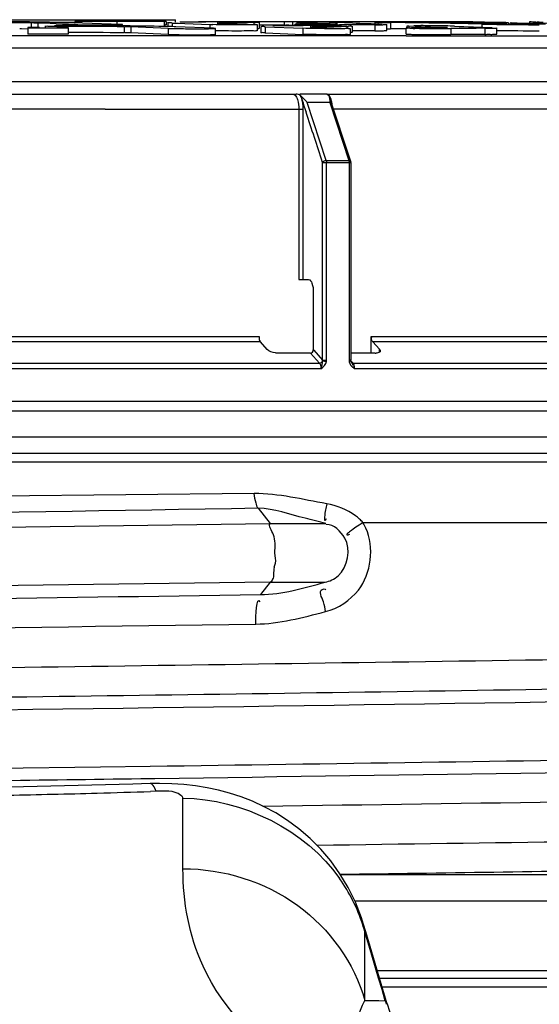
# Model space of a CAD drawing. Units: millimetres. Extents: x 0 to 8674, y 0 to 6134.
# Drawn here: x 2905 to 2991, y 5487 to 5649 of the extents above; entities that cross this region are included whole.
import ezdxf

# ---------------------------------------------------------------- set-up
doc = ezdxf.new("R2010")
doc.units = ezdxf.units.MM
for name, color, linetype in [('CUVE-5000-REDXF_CONTINUOUS_LINE', 7, 'Continuous'), ('INDIC-COLMATDXF_CONTINUOUS_LINE', 7, 'Continuous'), ('TAMPON_D400_DXF_CONTINUOUS_LINE', 7, 'Continuous')]:
    doc.layers.add(name, color=color, linetype=linetype)

msp = doc.modelspace()

# ---------------------------------------------------------------- linework, layer by layer
at = {"layer": 'CUVE-5000-REDXF_CONTINUOUS_LINE', "color": 7, "linetype": 'Continuous'}
for p, q in [((2543.23, 5576.53), (3203.23, 5576.53)), ((2943.66, 5571.32), (2668.92, 5568.31)), ((2944.31, 5568.88), (2946.27, 5566.36)), ((2946.27, 5566.36), (2955.46, 5566.36)), ((2961.56, 5566.53), (3213.23, 5566.53)), ((2946.27, 5556.7), (2944.69, 5554.67)), ((2946.27, 5556.7), (2955.33, 5556.7)), ((2897.81, 5526.03), (2918.36, 5526.31)), ((2918.36, 5526.31), (2926.53, 5526.43)), ((2926.53, 5524.41), (2927.29, 5524.42)), ((2928.1, 5523.59), (2926.54, 5523.57)), ((2926.54, 5523.57), (2926.54, 5523.57)), ((2927.52, 5522.29), (2926.58, 5522.26)), ((2931.94, 5509.54), (2931.94, 5521.14)), ((3080.32, 5508.53), (2957.89, 5508.53)), ((2960.33, 5504.02), (2959.14, 5506.44)), ((2960.2, 5504.27), (3228.87, 5504.27)), ((2961.3, 5501.48), (2960.33, 5504.02)), ((2961.66, 5500.37), (2961.3, 5501.48)), ((2961.89, 5499.15), (2961.66, 5500.36)), ((2962.01, 5499.18), (2961.66, 5500.36)), ((2961.89, 5495.73), (2961.89, 5499.15)), ((2963.03, 5495.31), (2961.89, 5499.15)), ((2965.53, 5487.27), (2962.01, 5499.18)), ((2961.89, 5491.98), (2961.89, 5495.73)), ((2964.14, 5491.53), (2963.03, 5495.31)), ((2963.9, 5492.79), (3230.58, 5492.79)), ((2961.89, 5487.87), (2961.89, 5491.98)), ((2964.7, 5489.66), (2964.14, 5491.53)), ((2964.27, 5491.53), (3247.11, 5491.53)), ((2964.69, 5490.12), (3246.14, 5490.12)), ((2965.24, 5487.81), (2964.7, 5489.66)), ((2961.89, 5487.87), (2964.17, 5487.83)), ((2964.17, 5487.83), (2965.24, 5487.81)), ((2965.24, 5487.81), (2965.53, 5487.26))]:
    msp.add_line(p, q, dxfattribs=at)
for points in [[(2946.93, 5559.17), (2947.07, 5559.5), (2947.15, 5559.86), (2947.2, 5560.24), (2947.19, 5560.65), (2947.14, 5561.08), (2947.04, 5561.53)], [(2946.93, 5559.17), (2946.9, 5558.86), (2946.87, 5558.57), (2946.85, 5558.29), (2946.84, 5558.03), (2946.84, 5557.8), (2946.85, 5557.58)], [(2946.85, 5557.58), (2946.78, 5557.38), (2946.7, 5557.2), (2946.6, 5557.05), (2946.5, 5556.91), (2946.39, 5556.79), (2946.27, 5556.7)], [(2905.71, 5523.04), (2901.21, 5522.95), (2897.85, 5522.9)], [(2919.21, 5523.35), (2914.71, 5523.23), (2910.21, 5523.13), (2905.71, 5523.04)], [(2926.54, 5523.57), (2923.7, 5523.48), (2919.21, 5523.35)], [(2939.62, 5521.99), (2937.77, 5522.48), (2935.91, 5522.87), (2934.01, 5523.18), (2932.08, 5523.41), (2930.11, 5523.54), (2928.1, 5523.59)], [(2959.14, 5506.44), (2957.78, 5508.71), (2956.26, 5510.83), (2954.61, 5512.78), (2952.85, 5514.54), (2951.01, 5516.11), (2949.13, 5517.51), (2947.21, 5518.72), (2945.3, 5519.76), (2943.39, 5520.64), (2941.5, 5521.38), (2939.62, 5521.99)]]:
    msp.add_lwpolyline(points, dxfattribs=at)
for centre, radius, start, end in [((2952.72, 5561.31), 10.27, 24.66, 30.5275), ((4058.6, -82166.08), 87729.83, 90.7264724, 90.8998923), ((2026.7, 70117.41), 64599.27, 270.7987965, 270.9127907), ((2873, 7181.76), 1660.37, 271.04179, 271.54625), ((2872.7, 7192.93), 1671.54, 271.5461, 271.84699), ((2933.63, 5491.15), 29.37, 18.183, 34.892), ((2934.57, 5491.5), 28.36, 15.6419, 18.1064), ((2979.43, 5491.43), 14.65, 194.3123, 196.7046), ((2979.91, 5491.53), 15, 196.483, 270.0001)]:
    msp.add_arc(centre, radius, start, end, dxfattribs=at)
for points, knots in [([(2943.6, 5571.32), (2943.67, 5570.8), (2943.84, 5569.98), (2944.1, 5569.14), (2944.31, 5568.88)], [0, 0, 0, 0, 0.609019, 1, 1, 1, 1]), ([(2955.59, 5569.63), (2955.44, 5568.89), (2955.31, 5568.35), (2955.17, 5566.62), (2955.51, 5567.09), (2955.58, 5567.23)], [0, 0, 0, 0, 0.692257, 0.85466, 1, 1, 1, 1]), ([(2961.56, 5566.53), (2961.38, 5566.74), (2960.99, 5567.13), (2960.55, 5567.49), (2960.33, 5567.66)], [0, 0, 0, 0, 0.498344, 1, 1, 1, 1]), ([(2533.45, 5559.08), (2552.6, 5560.11), (2604.44, 5561.2), (2742.03, 5563.78), (2860.49, 5565.17), (2946.27, 5566.36)], [0, 0, 0, 0, 0.139341, 0.376643, 1, 1, 1, 1]), ([(2946.82, 5564.54), (2946.67, 5564.92), (2946.41, 5565.39), (2946.1, 5566.21), (2946.27, 5566.36)], [0, 0, 0, 0, 0.64119, 1, 1, 1, 1]), ([(2961.56, 5566.53), (2961.17, 5566.27), (2960.35, 5565.74), (2959.71, 5565.26), (2958.59, 5564.43), (2959.23, 5564.55), (2959.39, 5564.6)], [0, 0, 0, 0, 0.367413, 0.697879, 0.870247, 1, 1, 1, 1]), ([(2947.04, 5561.53), (2947.09, 5562.06), (2947.14, 5563.07), (2946.99, 5564.09), (2946.82, 5564.54)], [0, 0, 0, 0, 0.524333, 1, 1, 1, 1]), ([(2955.33, 5556.7), (2955.71, 5556.79), (2956.49, 5557.05), (2957.18, 5557.5), (2957.49, 5557.77)], [0, 0, 0, 0, 0.485854, 1, 1, 1, 1]), ([(2955.39, 5551.87), (2955.27, 5552.4), (2955.28, 5553.45), (2954.02, 5555.53), (2955.33, 5555.64), (2955.43, 5555.48)], [0, 0, 0, 0, 0.380582, 0.865467, 1, 1, 1, 1]), ([(2667.93, 5550.61), (2688.84, 5550.97), (2781.09, 5552.44), (2873.34, 5553.65), (2944.69, 5554.67)], [0, 0, 0, 0, 0.226592, 1, 1, 1, 1]), ([(2535.39, 5541.87), (2540.44, 5542.5), (2555.28, 5543.04), (2601.62, 5544.68), (2685.84, 5546.04), (2807.19, 5547.96), (2897, 5549.16), (2943.91, 5549.83)], [0, 0, 0, 0, 0.037358, 0.10886, 0.340585, 0.655564, 1, 1, 1, 1]), ([(3210.47, 5549.11), (3202.86, 5548.27), (3180.3, 5547.67), (3136.72, 5546.32), (3074.88, 5545.24), (2969.31, 5543.52), (2830.48, 5541.65), (2717.51, 5540.01), (2663.16, 5539.04)], [0, 0, 0, 0, 0.041931, 0.123493, 0.239098, 0.380808, 0.70214, 1, 1, 1, 1]), ([(3210.01, 5543.93), (3185.22, 5542.21), (3113.92, 5541.34), (2986.2, 5538.77), (2830.59, 5536.86), (2721.39, 5535.26), (2668.72, 5534.35)], [0, 0, 0, 0, 0.137693, 0.394825, 0.708058, 1, 1, 1, 1]), ([(2674.06, 5532.48), (2779.89, 5534.23), (2931.64, 5535.9), (3110.53, 5538.93), (3183.62, 5540.19), (3210.75, 5541.52)], [0, 0, 0, 0, 0.59153, 0.848163, 1, 1, 1, 1]), ([(2926.53, 5526.43), (2986.14, 5527.25), (3080.93, 5528.87), (3175.76, 5530.13), (3210.91, 5531.86)], [0, 0, 0, 0, 0.628813, 1, 1, 1, 1]), ([(2945.1, 5519.85), (2979.88, 5520.35), (3029.86, 5521.08), (3093, 5522.19), (3132.17, 5522.9), (3164.14, 5523.82), (3188.34, 5524.18), (3203.47, 5525.61), (3211.12, 5525.3), (3213.07, 5526.19)], [0, 0, 0, 0, 0.389187, 0.559336, 0.706744, 0.827369, 0.917928, 0.97597, 1, 1, 1, 1]), ([(2927.52, 5522.29), (2927.39, 5522.62), (2927.2, 5523.12), (2926.74, 5523.57), (2926.54, 5523.57)], [0, 0, 0, 0, 0.650796, 1, 1, 1, 1]), ([(2931.94, 5521.14), (2931.94, 5521.33), (2930.59, 5522.55), (2928.9, 5522.33), (2927.52, 5522.29)], [0, 0, 0, 0, 0.122849, 1, 1, 1, 1]), ([(3209.65, 5519.03), (3200, 5518.09), (3171.66, 5517.41), (3086.49, 5515.08), (3010.93, 5514.19), (2954.02, 5513.37)], [0, 0, 0, 0, 0.113723, 0.332241, 1, 1, 1, 1]), ([(2952.09, 5476.53), (2944.84, 5479.85), (2934.37, 5490.46), (2931.94, 5504.08), (2931.94, 5509.54)], [0, 0, 0, 0, 0.59403, 1, 1, 1, 1]), ([(2931.94, 5509.54), (2938.55, 5509.54), (2951.92, 5505.48), (2960.14, 5494.01), (2961.89, 5487.87)], [0, 0, 0, 0, 0.508533, 1, 1, 1, 1]), ([(2962.52, 5478.23), (2961.65, 5478.93), (2959.58, 5482.02), (2960.8, 5485.81), (2961.89, 5487.87)], [0, 0, 0, 0, 0.323366, 1, 1, 1, 1])]:
    msp.add_open_spline(points, degree=3, knots=knots, dxfattribs=at)
for points in [[(2955.59, 5569.63), (2951.63, 5570.33), (2947.68, 5571.32), (2943.66, 5571.32)], [(2944.31, 5568.88), (2897.69, 5568.1), (2851.06, 5567.38), (2804.44, 5566.65)], [(2952.04, 5567.24), (2949.49, 5567.87), (2946.95, 5568.88), (2944.31, 5568.88)], [(2960.33, 5567.66), (2958.96, 5568.68), (2957.27, 5569.34), (2955.59, 5569.63)], [(2955.46, 5566.36), (2954.32, 5566.65), (2953.18, 5566.95), (2952.04, 5567.24)], [(2958.56, 5563.99), (2957.91, 5565.07), (2956.76, 5566.28), (2955.51, 5566.22)], [(2960.82, 5555.43), (2962.92, 5558.12), (2963.48, 5562.49), (2962.05, 5565.6)], [(2957.49, 5557.77), (2959.06, 5559.17), (2959.65, 5562.19), (2958.56, 5563.99)], [(2944.69, 5554.67), (2948.3, 5554.67), (2951.83, 5555.82), (2955.33, 5556.7)], [(2955.39, 5551.87), (2957.49, 5552.4), (2959.48, 5553.72), (2960.82, 5555.43)], [(2943.92, 5549.84), (2943.92, 5551.08), (2944.04, 5554.61), (2944.59, 5553.5)], [(2943.91, 5549.83), (2947.79, 5549.84), (2951.62, 5550.92), (2955.39, 5551.87)], [(2902.18, 5524.07), (2910.3, 5524.18), (2918.41, 5524.29), (2926.53, 5524.41)], [(2931.94, 5521.14), (2941.6, 5521.14), (2952.2, 5515.87), (2957.72, 5507.95)], [(3008.28, 5509.32), (2991.48, 5509.07), (2974.67, 5508.82), (2957.87, 5508.58)]]:
    msp.add_open_spline(points, degree=3, dxfattribs=at)
at = {"layer": 'INDIC-COLMATDXF_CONTINUOUS_LINE', "color": 7, "linetype": 'Continuous'}
for p, q in [((3071.23, 5584.9), (2675.23, 5584.9)), ((3073.73, 5580.57), (2672.73, 5580.57)), ((2668.23, 5577.97), (3078.23, 5577.97))]:
    msp.add_line(p, q, dxfattribs=at)
at = {"layer": 'TAMPON_D400_DXF_CONTINUOUS_LINE', "color": 7, "linetype": 'Continuous'}
for p, q in [((2815.73, 5649.33), (2930.73, 5649.33)), ((2887.68, 5649.03), (2906.68, 5649.03)), ((2906.4, 5648.07), (2906.4, 5647.98)), ((2908.34, 5648.06), (2906.4, 5648.07)), ((2906.4, 5647.96), (2906.4, 5646.96)), ((2908.62, 5647.95), (2906.4, 5647.96)), ((2906.68, 5648.91), (2906.68, 5649.03)), ((2906.93, 5648.79), (2906.93, 5648.08)), ((2907.14, 5648.91), (2914.14, 5648.91)), ((2908.04, 5648.77), (2908.04, 5648.07)), ((2909.05, 5648.73), (2908.04, 5648.77)), ((2910.07, 5648.69), (2909.05, 5648.73)), ((2909.3, 5648.07), (2909.3, 5648.3)), ((2911.09, 5648.65), (2910.07, 5648.69)), ((2912.12, 5648.61), (2911.09, 5648.65)), ((2913.07, 5648.04), (2911.19, 5648.02)), ((2913.09, 5648.57), (2912.12, 5648.61)), ((2912.92, 5648.23), (2912.92, 5648.06)), ((2913.07, 5648.23), (2912.92, 5648.23)), ((2913.07, 5648.04), (2913.07, 5647.95)), ((2913.07, 5647.94), (2913.07, 5646.94)), ((2913.15, 5648.56), (2913.09, 5648.57)), ((2913.94, 5648.53), (2913.15, 5648.56)), ((2914.2, 5648.52), (2913.94, 5648.53)), ((2929.18, 5649.03), (2914.14, 5649.03)), ((2914.14, 5649.03), (2914.14, 5648.82)), ((2914.2, 5648.52), (2914.2, 5648.35)), ((2914.87, 5649.03), (2914.87, 5648.78)), ((2921.68, 5648.53), (2915.48, 5648.78)), ((2921.07, 5649.03), (2921.07, 5648.53)), ((2921.99, 5648.29), (2921.99, 5648.51)), ((2922.24, 5648.17), (2922.24, 5647.17)), ((2923.35, 5648.15), (2923.35, 5647.15)), ((2929.51, 5647.9), (2923.35, 5648.15)), ((2928.86, 5649.03), (2928.86, 5648.22)), ((2929.18, 5649.03), (2929.18, 5648.47)), ((2929.45, 5648.84), (2929.45, 5648.2)), ((2929.51, 5647.9), (2929.51, 5646.9)), ((2930.17, 5648.78), (2930.17, 5648.16)), ((2930.17, 5648.78), (2931.19, 5648.74)), ((2930.73, 5648.91), (2930.73, 5649.33)), ((2936.99, 5647.91), (2930.79, 5648.16)), ((2931.19, 5648.74), (2932.22, 5648.7)), ((2932.22, 5648.7), (2936.37, 5648.53)), ((2934.49, 5649.03), (2938.1, 5649.03)), ((2934.49, 5648.94), (2934.49, 5649.03)), ((2936.37, 5648.53), (2936.37, 5647.91)), ((2937.3, 5646.89), (2937.3, 5647.89)), ((2937.7, 5648.77), (2937.88, 5648.76)), ((2938.84, 5648.8), (2937.88, 5648.79)), ((2937.88, 5648.76), (2943.86, 5648.52)), ((2938.63, 5649.03), (2979.62, 5649.03)), ((2943.61, 5648.84), (2942.65, 5648.83)), ((2943.61, 5648.84), (2943.61, 5648.5)), ((2944.16, 5648.5), (2944.16, 5647.5)), ((2944.49, 5648.87), (2944.49, 5647.87)), ((2944.76, 5648.43), (2944.49, 5648.43)), ((2944.86, 5648.43), (2944.76, 5648.43)), ((2944.76, 5648.22), (2944.76, 5647.22)), ((2946.1, 5648.42), (2944.86, 5648.43)), ((2945.48, 5648.16), (2945.48, 5647.16)), ((2945.48, 5648.16), (2951.68, 5647.91)), ((2947.35, 5648.41), (2946.1, 5648.42)), ((2948.59, 5648.4), (2947.35, 5648.41)), ((2948.59, 5649.03), (2948.59, 5648.4)), ((2949.98, 5648.39), (2949.82, 5648.39)), ((2949.98, 5649.03), (2949.98, 5648.39)), ((2950.36, 5648.38), (2949.98, 5648.39)), ((2950.35, 5648.32), (2950.35, 5648.55)), ((2950.71, 5648.55), (2950.71, 5648.9)), ((2951.02, 5648.88), (2951.02, 5648.58)), ((2951.02, 5648.88), (2952.02, 5648.84)), ((2952.37, 5648.59), (2951.44, 5648.58)), ((2951.68, 5647.91), (2951.68, 5646.91)), ((2952.02, 5648.84), (2953.03, 5648.8)), ((2953.3, 5648.6), (2952.37, 5648.59)), ((2953.01, 5648.15), (2953.19, 5648.14)), ((2953.03, 5648.8), (2954.06, 5648.76)), ((2954.14, 5648.18), (2953.19, 5648.17)), ((2953.19, 5648.14), (2959.16, 5647.9)), ((2954.23, 5648.6), (2953.3, 5648.6)), ((2953.32, 5648.48), (2953.8, 5648.47)), ((2953.8, 5648.47), (2954.28, 5648.47)), ((2954.06, 5648.76), (2956.15, 5648.68)), ((2957.04, 5648.62), (2954.23, 5648.6)), ((2956.15, 5648.68), (2957.04, 5648.65)), ((2958.68, 5648.47), (2957.71, 5648.46)), ((2957.71, 5648.46), (2957.71, 5648.32)), ((2958.91, 5648.23), (2957.96, 5648.22)), ((2958.5, 5648.84), (2959.82, 5648.79)), ((2959.47, 5648.47), (2958.68, 5648.47)), ((2958.91, 5648.23), (2958.91, 5647.88)), ((2959.64, 5648.47), (2959.47, 5648.47)), ((2959.47, 5647.88), (2959.47, 5646.88)), ((2959.8, 5648.25), (2959.8, 5647.25)), ((2963.5, 5648.5), (2963.5, 5647.5)), ((2963.58, 5648.65), (2963.58, 5648.91)), ((2965.26, 5648.86), (2965.66, 5648.85)), ((2965.46, 5647.85), (2965.66, 5647.85)), ((2965.47, 5647.55), (2965.47, 5648.55)), ((2965.66, 5648.85), (2966.08, 5648.84)), ((2965.66, 5647.85), (2966.08, 5647.84)), ((2966.08, 5648.84), (2966.08, 5647.84)), ((2968.51, 5648.8), (2966.08, 5648.84)), ((2968.51, 5647.8), (2966.08, 5647.84)), ((2968.83, 5648.8), (2968.51, 5648.8)), ((2968.65, 5647.8), (2968.51, 5647.8)), ((2968.65, 5646.96), (2968.65, 5647.96)), ((2968.82, 5647.96), (2968.82, 5648.32)), ((2975.98, 5648.69), (2968.83, 5648.8)), ((2969.13, 5648.3), (2969.13, 5647.96)), ((2969.13, 5648.3), (2970.13, 5648.26)), ((2976.53, 5648.76), (2969.18, 5648.88)), ((2970.13, 5648.26), (2971.15, 5648.22)), ((2970.44, 5648.86), (2970.44, 5649.03)), ((2971.15, 5648.22), (2974.27, 5648.09)), ((2971.44, 5648.85), (2971.44, 5648.95)), ((2974.27, 5648.09), (2975.14, 5648.06)), ((2976.62, 5648.68), (2975.98, 5648.69)), ((2976.01, 5647.87), (2976.01, 5646.87)), ((2976.62, 5648.76), (2976.53, 5648.76)), ((2981.58, 5648.68), (2976.62, 5648.76)), ((2981.14, 5648.6), (2976.62, 5648.68)), ((2977.69, 5648.84), (2978.09, 5648.84)), ((2978.09, 5648.84), (2978.09, 5648.74)), ((2979.33, 5648.83), (2978.09, 5648.84)), ((2980.51, 5648.91), (2979.26, 5648.92)), ((2979.62, 5649.03), (2979.62, 5648.91)), ((2981.14, 5648.6), (2981.14, 5648.09)), ((2981.14, 5648.6), (2981.92, 5648.59)), ((2982.86, 5648.66), (2981.58, 5648.68)), ((2981.61, 5647.91), (2981.61, 5646.91)), ((2981.92, 5648.59), (2982.72, 5648.58)), ((2982.72, 5648.58), (2983.58, 5648.57)), ((2984.15, 5648.64), (2982.86, 5648.66)), ((2984.15, 5648.8), (2983.06, 5648.81)), ((2983.57, 5646.97), (2983.57, 5647.97)), ((2984.3, 5648.8), (2984.15, 5648.8)), ((2985.05, 5648.86), (2984.23, 5648.87)), ((2985.54, 5648.79), (2984.3, 5648.8)), ((2985.54, 5648.79), (2985.54, 5648.62)), ((2986.93, 5648.77), (2986.93, 5648.62)), ((2991.81, 5648.69), (2986.93, 5648.77)), ((2988.96, 5648.96), (2988.96, 5648.8)), ((2989, 5648.96), (2989, 5648.8)), ((2990.02, 5648.92), (2990.23, 5648.91)), ((2990.23, 5648.91), (2990.23, 5648.78)), ((2968.65, 5646.68), (2689.15, 5646.68)), ((2905.38, 5647.8), (2905.07, 5647.8)), ((2906.4, 5647.79), (2905.38, 5647.8)), ((2929.51, 5646.9), (2923.35, 5647.15)), ((2945.48, 5647.16), (2951.68, 5646.91)), ((2968.65, 5646.68), (2983.57, 5646.68)), ((2983.57, 5646.68), (3012.88, 5646.68)), ((2670.73, 5644.68), (3075.71, 5644.68)), ((3075.73, 5639.07), (2670.73, 5639.07)), ((2870.73, 5637.07), (2950.57, 5637.07)), ((2955.59, 5637.07), (2951.17, 5637.07)), ((2951.3, 5636.82), (2951.25, 5636.87)), ((2951.39, 5636.55), (2951.36, 5636.63)), ((2955.59, 5637.07), (3018.85, 5637.07)), ((2955.87, 5636.87), (2955.92, 5636.82)), ((2959.55, 5626), (2956.07, 5636.58)), ((2956.09, 5635.68), (2952.39, 5635.68)), ((2955.52, 5626.17), (2952.39, 5635.68)), ((2956.09, 5635.68), (2959.22, 5626.17)), ((2918.47, 5634.57), (2876.23, 5634.57)), ((2919.13, 5634.57), (2918.47, 5634.57)), ((2919.13, 5634.57), (2951.66, 5634.57)), ((2951.01, 5634.57), (2951.01, 5606.53)), ((2951.66, 5634.57), (2951.66, 5606.53)), ((3019.95, 5634.57), (2956.54, 5634.57)), ((2954.92, 5625.84), (2959.58, 5625.84)), ((2954.92, 5593.28), (2954.92, 5625.84)), ((2955.52, 5626.17), (2959.22, 5626.17)), ((2955.57, 5593.28), (2955.57, 5625.84)), ((2959.27, 5625.84), (2959.27, 5593.28)), ((2959.58, 5625.84), (2959.58, 5593.28)), ((2951.01, 5606.53), (2952.62, 5606.53)), ((2953.39, 5604.53), (2953.39, 5594.96)), ((2883.23, 5597.19), (2944.46, 5597.19)), ((2944.69, 5596.27), (2883.23, 5596.27)), ((2945.82, 5595.03), (2944.69, 5596.27)), ((2962.94, 5597.19), (3014.84, 5597.19)), ((2962.94, 5594.42), (2962.94, 5597.19)), ((3015.27, 5596.27), (2963.17, 5596.27)), ((2963.17, 5596.27), (2964.26, 5595.07)), ((2952.92, 5594.42), (2947.73, 5594.42)), ((2952.92, 5594.42), (2954.41, 5592.79)), ((2953.39, 5594.96), (2953.45, 5594.9)), ((2953.45, 5594.9), (2954.92, 5593.28)), ((2963.54, 5594.42), (2959.58, 5594.42)), ((2964.26, 5595.07), (2964.3, 5595.03)), ((2964.3, 5594.59), (2964.3, 5595.03)), ((2876.23, 5592.79), (2954.41, 5592.79)), ((2954.92, 5593.28), (2955.57, 5593.28)), ((2959.58, 5593.28), (2959.27, 5593.28)), ((2959.95, 5592.79), (2959.58, 5593.19)), ((2959.66, 5592.91), (2959.66, 5592.91)), ((2959.69, 5592.86), (2959.69, 5592.86)), ((2959.95, 5592.79), (3026.23, 5592.79)), ((2954.65, 5591.86), (2876.23, 5591.86)), ((3026.67, 5591.86), (2960.18, 5591.86)), ((2653.23, 5586.53), (3093.23, 5586.53))]:
    msp.add_line(p, q, dxfattribs=at)
for points in [[(2951.36, 5636.63), (2951.34, 5636.68), (2951.32, 5636.73), (2951.3, 5636.79), (2951.28, 5636.84)], [(2955.52, 5626.17), (2955.53, 5626.14), (2955.54, 5626.11), (2955.55, 5626.07), (2955.55, 5626.04), (2955.56, 5626), (2955.56, 5625.96), (2955.56, 5625.92), (2955.57, 5625.88), (2955.57, 5625.84)], [(2959.22, 5626.17), (2959.23, 5626.14), (2959.24, 5626.1), (2959.25, 5626.07), (2959.26, 5626.04), (2959.26, 5626), (2959.27, 5625.96), (2959.27, 5625.92), (2959.27, 5625.88), (2959.27, 5625.84)], [(2959.58, 5625.84), (2959.58, 5625.86), (2959.57, 5625.91), (2959.56, 5625.95), (2959.55, 5626)], [(2954.92, 5593.16), (2954.92, 5593.18), (2954.92, 5593.2), (2954.92, 5593.22), (2954.92, 5593.24), (2954.92, 5593.26), (2954.92, 5593.28)], [(2955.55, 5593.08), (2955.56, 5593.11), (2955.56, 5593.14), (2955.56, 5593.18), (2955.57, 5593.21), (2955.57, 5593.24), (2955.57, 5593.28)], [(2959.27, 5593.28), (2959.27, 5593.24), (2959.27, 5593.21), (2959.27, 5593.18), (2959.28, 5593.15), (2959.28, 5593.11), (2959.29, 5593.08)], [(2959.59, 5593.16), (2959.58, 5593.2), (2959.58, 5593.24), (2959.58, 5593.28)], [(2959.69, 5592.86), (2959.68, 5592.89), (2959.63, 5593), (2959.59, 5593.11), (2959.59, 5593.16)]]:
    msp.add_lwpolyline(points, dxfattribs=at)
for centre, radius, start, end in [((2904.67, 5123.38), 525.54, 89.3815, 89.5536), ((2906.11, 5250.9), 398.01, 89.0809, 89.3901), ((2913.51, 5820.61), 172.39, 269.0841, 269.4953), ((2912.13, 5492.09), 156.26, 90.1939, 90.4889), ((2912.37, 5427.73), 220.62, 89.9659, 90.2003), ((2914.3, 5901.2), 252.98, 269.4764, 269.687), ((2912.37, 5387.45), 260.9, 89.6555, 89.9692), ((2915.09, 5670.83), 22.32, 267.7202, 268.2479), ((2913.53, 5600.24), 48.58, 87.6951, 88.1087), ((2937.32, 5672.28), 23.76, 267.7074, 268.2031), ((2938, 5693.64), 45.14, 268.191, 268.5124), ((2938.07, 5531.44), 117.53, 89.9422, 90.4566), ((2937.78, 5603.48), 45.3, 89.774, 89.8972), ((2938.1, 5428.78), 220.19, 89.7531, 89.9772), ((2937.98, 5373.64), 275.32, 89.0141, 89.7761), ((2943.15, 5709.14), 60.3, 270.4311, 270.6916), ((2948.89, 5644.9), 3.5, 90.306, 90.8914), ((2947.32, 5493.98), 154.43, 89.0708, 89.2515), ((2951.47, 5660.57), 11.7, 267.0637, 267.8205), ((2952.15, 5521.14), 127.79, 89.8043, 90.2692), ((2953.48, 5533.19), 115.16, 89.9916, 90.5166), ((2951.82, 5390.51), 258.42, 89.5429, 89.831), ((2953.11, 5603.57), 44.6, 89.8025, 89.9277), ((2953.6, 5432.78), 215.57, 89.7985, 90.0274), ((2951.29, 5316.37), 332.56, 89.2317, 89.5536), ((2953.54, 5381.47), 266.88, 89.0375, 89.8236), ((2951.97, 5365.17), 283.75, 89.0584, 89.2359), ((2958.41, 5706.37), 58.14, 270.4955, 270.7657), ((2964.14, 5406.14), 242.79, 89.567, 89.7576), ((2963.17, 5279.15), 369.78, 89.2089, 89.5657), ((2963.35, 5286.86), 362.07, 89.0766, 89.2198), ((2969.56, 5659.59), 11.3, 267.0121, 267.7956), ((2970.41, 5482.33), 166.01, 89.7623, 90.1558), ((2969.93, 5347.3), 301.05, 89.2517, 89.7762), ((2970.4, 5378.24), 270.1, 89.0802, 89.2667), ((2980.89, 6061.63), 412.8, 269.2401, 269.5569), ((2974.38, 4893.44), 755.49, 89.3722, 89.53508), ((2995.96, 6580.85), 932.37, 269.23892, 269.66959), ((2982.82, 5496.84), 152.25, 87.2896, 87.6747), ((2995.96, 6579.85), 932.37, 269.23892, 269.66959), ((3949.31, 5965.54), 1050.75, 198.24584, 198.38824), ((2955.4, 5636.37), 0.705, 18.0345, 22.5136), ((2953.99, 5636.16), 2.13, 0.7135, 3.5359), ((-356.62, 4539.28), 3485.24, 18.1654, 18.30785), ((2963.55, 5597.1), 2.68, 269.9599, 273.3772), ((2958.62, 5596.67), 3.65, 280.5342, 281.6607), ((2960.8, 5593.37), 1.55, 207.9392, 213.2039), ((2961.32, 5593.8), 2.22, 222.7873, 224.7594), ((2956.18, 5590.45), 4.25, 26.5071, 29.8235)]:
    msp.add_arc(centre, radius, start, end, dxfattribs=at)
for points in [[(2906.93, 5648.79), (2903.83, 5648.81), (2900.72, 5648.82), (2897.61, 5648.84)], [(2907.95, 5648.91), (2904.84, 5648.93), (2901.73, 5648.94), (2898.63, 5648.96)], [(2908.76, 5648.9), (2908.49, 5648.9), (2908.22, 5648.9), (2907.95, 5648.91)], [(2913.07, 5647.94), (2911.58, 5647.94), (2910.1, 5647.95), (2908.62, 5647.95)], [(2922.24, 5648.17), (2919.18, 5648.19), (2916.12, 5648.21), (2913.07, 5648.23)], [(2923.25, 5648.29), (2920.15, 5648.31), (2917.04, 5648.33), (2913.93, 5648.35)], [(2914.4, 5648.52), (2914.7, 5648.51), (2915, 5648.5), (2915.29, 5648.49)], [(2937.14, 5648.96), (2935.23, 5648.94), (2933.32, 5648.93), (2931.41, 5648.91)], [(2942.65, 5648.83), (2941.38, 5648.82), (2940.11, 5648.81), (2938.84, 5648.8)], [(2952.44, 5648.35), (2950.54, 5648.33), (2948.63, 5648.31), (2946.72, 5648.29)], [(2957.96, 5648.22), (2956.69, 5648.21), (2955.42, 5648.19), (2954.14, 5648.18)], [(2963.5, 5648.5), (2962.21, 5648.49), (2960.93, 5648.48), (2959.64, 5648.47)], [(2959.82, 5648.79), (2961.46, 5648.73), (2963.1, 5648.67), (2964.74, 5648.6)], [(2975.14, 5648.04), (2973.34, 5648.02), (2971.53, 5648.01), (2969.73, 5647.99)], [(2979.26, 5648.92), (2977.19, 5648.93), (2975.12, 5648.95), (2973.05, 5648.96)], [(2981.61, 5647.91), (2979.74, 5647.9), (2977.87, 5647.89), (2976.01, 5647.87)], [(2976.61, 5648.26), (2978.69, 5648.18), (2980.77, 5648.1), (2982.85, 5648.02)], [(2983.06, 5648.81), (2981.81, 5648.82), (2980.57, 5648.82), (2979.33, 5648.83)], [(2984.23, 5648.87), (2983.71, 5648.87), (2983.18, 5648.88), (2982.65, 5648.89)], [(2991.62, 5648.59), (2989.59, 5648.6), (2987.56, 5648.61), (2985.54, 5648.62)], [(2913.07, 5646.94), (2910.84, 5646.94), (2908.62, 5646.95), (2906.4, 5646.96)], [(2922.24, 5647.17), (2919.18, 5647.19), (2916.12, 5647.21), (2913.07, 5647.23)], [(2963.5, 5647.5), (2962.26, 5647.49), (2961.03, 5647.48), (2959.8, 5647.47)], [(2981.61, 5646.91), (2979.74, 5646.9), (2977.87, 5646.89), (2976.01, 5646.87)], [(2950.05, 5637.07), (2950.31, 5637.07), (2950.52, 5636.79), (2950.64, 5636.56)], [(2951.25, 5636.87), (2951.07, 5637.03), (2950.81, 5637.07), (2950.57, 5637.07)], [(2951.39, 5636.55), (2951.6, 5635.92), (2951.66, 5635.24), (2951.66, 5634.57)], [(2954.92, 5625.84), (2955.01, 5626.05), (2955.29, 5626.17), (2955.52, 5626.17)], [(2944.46, 5597.19), (2944.46, 5596.94), (2944.46, 5596.34), (2944.67, 5596.48)], [(2952.92, 5594.42), (2953.16, 5594.42), (2953.39, 5594.73), (2953.39, 5594.96)], [(2954.41, 5592.79), (2954.62, 5592.79), (2954.85, 5592.96), (2954.92, 5593.16)], [(2954.65, 5591.86), (2954.78, 5592.29), (2954.92, 5592.72), (2954.92, 5593.16)], [(2954.65, 5591.86), (2955.05, 5592.17), (2955.47, 5592.58), (2955.55, 5593.08)], [(2954.92, 5593.16), (2955.13, 5593.16), (2955.34, 5593.12), (2955.55, 5593.08)], [(2959.74, 5592.24), (2959.88, 5592.1), (2960.03, 5591.98), (2960.18, 5591.86)]]:
    msp.add_open_spline(points, degree=3, dxfattribs=at)
for points, knots in [([(2908.04, 5648.77), (2907.99, 5648.77), (2907.66, 5648.78), (2907.33, 5648.79), (2907.05, 5648.78)], [0, 0, 0, 0, 0.152108, 1, 1, 1, 1]), ([(2909.3, 5648.3), (2909.3, 5648.27), (2909.5, 5648.31), (2909.87, 5648.21), (2910.4, 5648.25), (2910.75, 5648.25)], [0, 0, 0, 0, 0.066995, 0.262822, 1, 1, 1, 1]), ([(2915.13, 5648.8), (2914.96, 5648.8), (2914.08, 5648.83), (2913.19, 5648.85), (2912.49, 5648.86)], [0, 0, 0, 0, 0.199711, 1, 1, 1, 1]), ([(2915.29, 5648.49), (2915.98, 5648.48), (2917.42, 5648.47), (2919.21, 5648.45), (2920.5, 5648.48), (2921.3, 5648.44), (2921.65, 5648.55), (2921.99, 5648.45), (2921.99, 5648.51)], [0, 0, 0, 0, 0.309838, 0.646796, 0.791417, 0.90399, 0.975426, 1, 1, 1, 1]), ([(2921.99, 5648.51), (2921.99, 5648.53), (2921.83, 5648.5), (2921.76, 5648.53), (2921.68, 5648.53)], [0, 0, 0, 0, 0.256275, 1, 1, 1, 1]), ([(2923.35, 5648.15), (2923.3, 5648.15), (2922.97, 5648.16), (2922.64, 5648.17), (2922.36, 5648.17)], [0, 0, 0, 0, 0.152108, 1, 1, 1, 1]), ([(2930.79, 5648.16), (2930.38, 5648.18), (2927.87, 5648.25), (2925.35, 5648.27), (2923.25, 5648.29)], [0, 0, 0, 0, 0.164569, 1, 1, 1, 1]), ([(2929.18, 5648.47), (2929.18, 5648.45), (2929.07, 5648.48), (2929.03, 5648.45), (2928.98, 5648.45)], [0, 0, 0, 0, 0.253136, 1, 1, 1, 1]), ([(2929.46, 5648.83), (2929.46, 5648.84), (2929.45, 5648.84), (2929.45, 5648.84), (2929.45, 5648.84)], [0, 0, 0, 0, 0.667379, 1, 1, 1, 1]), ([(2930.17, 5648.78), (2930.08, 5648.79), (2929.84, 5648.81), (2929.6, 5648.79), (2929.46, 5648.83)], [0, 0, 0, 0, 0.395534, 1, 1, 1, 1]), ([(2929.51, 5647.9), (2930.12, 5647.88), (2931.62, 5647.86), (2933.59, 5647.83), (2935.23, 5647.86), (2936.32, 5647.8), (2936.81, 5647.95), (2937.3, 5647.81), (2937.3, 5647.89)], [0, 0, 0, 0, 0.235193, 0.581579, 0.747374, 0.881931, 0.969525, 1, 1, 1, 1]), ([(2944.15, 5648.49), (2943.86, 5648.44), (2942.87, 5648.5), (2940.44, 5648.43), (2938.29, 5648.48), (2936.83, 5648.52)], [0, 0, 0, 0, 0.122818, 0.400688, 1, 1, 1, 1]), ([(2937.3, 5647.89), (2937.3, 5647.91), (2937.13, 5647.88), (2937.07, 5647.91), (2936.99, 5647.91)], [0, 0, 0, 0, 0.256262, 1, 1, 1, 1]), ([(2937.56, 5648.78), (2937.54, 5648.78), (2937.76, 5648.79), (2937.77, 5648.79), (2937.86, 5648.78)], [0, 0, 0, 0, 0.160596, 1, 1, 1, 1]), ([(2937.7, 5648.77), (2937.67, 5648.77), (2937.62, 5648.78), (2937.57, 5648.78), (2937.56, 5648.78)], [0, 0, 0, 0, 0.634291, 1, 1, 1, 1]), ([(2943.86, 5648.52), (2943.93, 5648.52), (2944, 5648.49), (2944.16, 5648.53), (2944.16, 5648.5)], [0, 0, 0, 0, 0.743937, 1, 1, 1, 1]), ([(2944.28, 5648.85), (2944.22, 5648.85), (2944.09, 5648.85), (2943.96, 5648.84), (2943.88, 5648.84)], [0, 0, 0, 0, 0.437704, 1, 1, 1, 1]), ([(2944.16, 5648.5), (2944.16, 5648.5), (2944.16, 5648.5), (2944.16, 5648.5), (2944.15, 5648.49)], [0, 0, 0, 0, 0.28762, 1, 1, 1, 1]), ([(2944.49, 5648.86), (2944.49, 5648.85), (2944.38, 5648.87), (2944.33, 5648.85), (2944.28, 5648.85)], [0, 0, 0, 0, 0.253447, 1, 1, 1, 1]), ([(2944.47, 5647.86), (2944.45, 5647.86), (2944.39, 5647.85), (2944.32, 5647.85), (2944.28, 5647.85)], [0, 0, 0, 0, 0.35671, 1, 1, 1, 1]), ([(2944.49, 5647.86), (2944.49, 5647.86), (2944.48, 5647.86), (2944.48, 5647.86), (2944.47, 5647.86)], [0, 0, 0, 0, 0.276317, 1, 1, 1, 1]), ([(2944.49, 5648.87), (2944.49, 5648.87), (2944.49, 5648.87), (2944.49, 5648.87), (2944.49, 5648.86)], [0, 0, 0, 0, 0.646474, 1, 1, 1, 1]), ([(2945.48, 5648.16), (2945.3, 5648.17), (2945.15, 5648.24), (2944.76, 5648.16), (2944.76, 5648.22)], [0, 0, 0, 0, 0.74537, 1, 1, 1, 1]), ([(2949.34, 5648.4), (2949.25, 5648.4), (2949.09, 5648.4), (2948.93, 5648.4), (2948.87, 5648.4)], [0, 0, 0, 0, 0.579561, 1, 1, 1, 1]), ([(2951.44, 5648.58), (2951.17, 5648.58), (2950.94, 5648.46), (2950.34, 5648.65), (2950.35, 5648.55)], [0, 0, 0, 0, 0.74085, 1, 1, 1, 1]), ([(2950.35, 5648.55), (2950.35, 5648.5), (2950.7, 5648.6), (2950.84, 5648.52), (2951, 5648.52)], [0, 0, 0, 0, 0.255994, 1, 1, 1, 1]), ([(2950.72, 5648.91), (2950.72, 5648.91), (2950.72, 5648.91), (2950.71, 5648.91), (2950.71, 5648.9)], [0, 0, 0, 0, 0.719746, 1, 1, 1, 1]), ([(2950.71, 5648.9), (2950.71, 5648.89), (2950.79, 5648.91), (2950.83, 5648.89), (2950.87, 5648.89)], [0, 0, 0, 0, 0.255444, 1, 1, 1, 1]), ([(2951.07, 5648.92), (2950.99, 5648.92), (2950.87, 5648.92), (2950.76, 5648.91), (2950.72, 5648.91)], [0, 0, 0, 0, 0.673076, 1, 1, 1, 1]), ([(2951, 5648.52), (2951.15, 5648.51), (2951.92, 5648.5), (2952.69, 5648.48), (2953.32, 5648.48)], [0, 0, 0, 0, 0.195344, 1, 1, 1, 1]), ([(2959.47, 5647.88), (2959.47, 5647.8), (2958.98, 5647.95), (2958.49, 5647.79), (2957.4, 5647.86), (2955.76, 5647.83), (2953.8, 5647.87), (2952.29, 5647.89), (2951.68, 5647.91)], [0, 0, 0, 0, 0.030462, 0.118054, 0.252613, 0.418411, 0.764801, 1, 1, 1, 1]), ([(2952.86, 5648.16), (2952.85, 5648.16), (2953.06, 5648.17), (2953.08, 5648.17), (2953.16, 5648.17)], [0, 0, 0, 0, 0.160619, 1, 1, 1, 1]), ([(2953.01, 5648.15), (2952.98, 5648.15), (2952.93, 5648.16), (2952.88, 5648.16), (2952.86, 5648.16)], [0, 0, 0, 0, 0.63428, 1, 1, 1, 1]), ([(2954.28, 5648.47), (2954.61, 5648.46), (2955.75, 5648.46), (2956.9, 5648.45), (2957.71, 5648.46)], [0, 0, 0, 0, 0.285257, 1, 1, 1, 1]), ([(2958.5, 5648.84), (2958.39, 5648.85), (2957.77, 5648.87), (2957.15, 5648.88), (2956.63, 5648.89)], [0, 0, 0, 0, 0.174055, 1, 1, 1, 1]), ([(2957.04, 5648.62), (2957.11, 5648.62), (2957.15, 5648.63), (2957.39, 5648.62), (2957.36, 5648.63)], [0, 0, 0, 0, 0.699576, 1, 1, 1, 1]), ([(2957.34, 5648.63), (2957.32, 5648.63), (2957.23, 5648.64), (2957.14, 5648.64), (2957.09, 5648.64)], [0, 0, 0, 0, 0.3318, 1, 1, 1, 1]), ([(2957.36, 5648.63), (2957.36, 5648.63), (2957.35, 5648.63), (2957.35, 5648.63), (2957.34, 5648.63)], [0, 0, 0, 0, 0.32414, 1, 1, 1, 1]), ([(2959.16, 5647.9), (2959.24, 5647.9), (2959.31, 5647.87), (2959.47, 5647.9), (2959.47, 5647.88)], [0, 0, 0, 0, 0.743902, 1, 1, 1, 1]), ([(2959.8, 5648.25), (2959.8, 5648.2), (2959.47, 5648.3), (2959.34, 5648.23), (2959.19, 5648.23)], [0, 0, 0, 0, 0.255005, 1, 1, 1, 1]), ([(2959.79, 5648.25), (2959.79, 5648.25), (2959.79, 5648.25), (2959.8, 5648.25), (2959.8, 5648.25)], [0, 0, 0, 0, 0.642608, 1, 1, 1, 1]), ([(2963.5, 5648.5), (2963.78, 5648.5), (2964.25, 5648.52), (2964.92, 5648.49), (2965.2, 5648.57), (2965.47, 5648.51), (2965.47, 5648.55)], [0, 0, 0, 0, 0.427985, 0.742752, 0.934865, 1, 1, 1, 1]), ([(2963.58, 5648.91), (2963.58, 5648.87), (2963.82, 5648.94), (2964.06, 5648.86), (2964.63, 5648.88), (2965.03, 5648.86), (2965.26, 5648.86)], [0, 0, 0, 0, 0.067338, 0.264636, 0.581135, 1, 1, 1, 1]), ([(2963.6, 5648.92), (2963.6, 5648.91), (2963.59, 5648.91), (2963.58, 5648.91), (2963.58, 5648.91)], [0, 0, 0, 0, 0.736298, 1, 1, 1, 1]), ([(2964.22, 5648.93), (2964.14, 5648.93), (2963.93, 5648.92), (2963.73, 5648.93), (2963.6, 5648.92)], [0, 0, 0, 0, 0.374034, 1, 1, 1, 1]), ([(2969.73, 5647.99), (2969.46, 5647.99), (2969.24, 5647.87), (2968.65, 5648.06), (2968.65, 5647.96)], [0, 0, 0, 0, 0.740971, 1, 1, 1, 1]), ([(2968.65, 5647.96), (2968.66, 5647.9), (2969.06, 5648.01), (2969.48, 5647.88), (2970.41, 5647.92), (2971.88, 5647.87), (2973.8, 5647.87), (2975.32, 5647.86), (2976.01, 5647.87)], [0, 0, 0, 0, 0.026838, 0.104495, 0.225577, 0.378476, 0.7195, 1, 1, 1, 1]), ([(2968.83, 5648.32), (2968.83, 5648.32), (2968.82, 5648.32), (2968.82, 5648.32), (2968.82, 5648.32)], [0, 0, 0, 0, 0.717812, 1, 1, 1, 1]), ([(2968.82, 5648.32), (2968.82, 5648.31), (2968.9, 5648.32), (2968.93, 5648.31), (2968.97, 5648.3)], [0, 0, 0, 0, 0.255618, 1, 1, 1, 1]), ([(2971.44, 5648.95), (2971.44, 5648.85), (2972.07, 5649.05), (2972.66, 5648.84), (2974, 5648.91), (2974.9, 5648.87), (2975.41, 5648.87)], [0, 0, 0, 0, 0.07558, 0.291042, 0.614938, 1, 1, 1, 1]), ([(2976.61, 5648.26), (2976.5, 5648.27), (2975.88, 5648.29), (2975.25, 5648.3), (2974.74, 5648.31)], [0, 0, 0, 0, 0.174056, 1, 1, 1, 1]), ([(2975.14, 5648.04), (2975.22, 5648.04), (2975.25, 5648.04), (2975.5, 5648.03), (2975.47, 5648.04)], [0, 0, 0, 0, 0.699564, 1, 1, 1, 1]), ([(2975.45, 5648.04), (2975.42, 5648.05), (2975.34, 5648.05), (2975.25, 5648.05), (2975.19, 5648.05)], [0, 0, 0, 0, 0.331802, 1, 1, 1, 1]), ([(2975.47, 5648.04), (2975.46, 5648.04), (2975.46, 5648.04), (2975.45, 5648.04), (2975.45, 5648.04)], [0, 0, 0, 0, 0.324203, 1, 1, 1, 1]), ([(2981.61, 5647.91), (2981.89, 5647.92), (2982.36, 5647.93), (2983.02, 5647.9), (2983.3, 5647.99), (2983.57, 5647.93), (2983.57, 5647.97)], [0, 0, 0, 0, 0.427959, 0.74271, 0.934824, 1, 1, 1, 1]), ([(2984.15, 5648.64), (2984.46, 5648.63), (2984.85, 5648.63), (2985.23, 5648.63), (2985.29, 5648.63)], [0, 0, 0, 0, 0.83094, 1, 1, 1, 1]), ([(2986.93, 5648.77), (2986.61, 5648.78), (2986.23, 5648.78), (2985.85, 5648.79), (2985.79, 5648.78)], [0, 0, 0, 0, 0.830941, 1, 1, 1, 1]), ([(2989, 5648.96), (2988.99, 5648.96), (2988.98, 5648.97), (2988.96, 5648.96), (2988.96, 5648.96)], [0, 0, 0, 0, 0.751084, 1, 1, 1, 1]), ([(2991.22, 5648.88), (2991.1, 5648.88), (2990.77, 5648.89), (2990.44, 5648.9), (2990.23, 5648.91)], [0, 0, 0, 0, 0.353089, 1, 1, 1, 1]), ([(2923.35, 5647.15), (2923.3, 5647.15), (2922.97, 5647.16), (2922.64, 5647.17), (2922.36, 5647.17)], [0, 0, 0, 0, 0.152108, 1, 1, 1, 1]), ([(2929.51, 5646.9), (2930.12, 5646.88), (2931.62, 5646.86), (2933.59, 5646.83), (2935.23, 5646.86), (2936.32, 5646.8), (2936.81, 5646.95), (2937.3, 5646.81), (2937.3, 5646.89)], [0, 0, 0, 0, 0.235193, 0.581579, 0.747374, 0.881931, 0.969525, 1, 1, 1, 1]), ([(2944.15, 5647.49), (2943.89, 5647.45), (2943.02, 5647.5), (2940.74, 5647.43), (2938.71, 5647.48), (2937.29, 5647.51)], [0, 0, 0, 0, 0.115259, 0.378775, 1, 1, 1, 1]), ([(2944.16, 5647.5), (2944.16, 5647.5), (2944.16, 5647.5), (2944.16, 5647.5), (2944.15, 5647.49)], [0, 0, 0, 0, 0.28762, 1, 1, 1, 1]), ([(2945.48, 5647.16), (2945.3, 5647.17), (2945.15, 5647.24), (2944.76, 5647.16), (2944.76, 5647.22)], [0, 0, 0, 0, 0.74537, 1, 1, 1, 1]), ([(2959.47, 5646.88), (2959.47, 5646.8), (2958.98, 5646.95), (2958.49, 5646.79), (2957.4, 5646.86), (2955.76, 5646.83), (2953.8, 5646.87), (2952.29, 5646.89), (2951.68, 5646.91)], [0, 0, 0, 0, 0.030462, 0.118054, 0.252613, 0.418411, 0.764801, 1, 1, 1, 1]), ([(2959.8, 5647.25), (2959.8, 5647.24), (2959.69, 5647.26), (2959.64, 5647.24), (2959.59, 5647.24)], [0, 0, 0, 0, 0.253604, 1, 1, 1, 1]), ([(2963.5, 5647.5), (2963.78, 5647.5), (2964.25, 5647.52), (2964.92, 5647.49), (2965.2, 5647.57), (2965.47, 5647.51), (2965.47, 5647.55)], [0, 0, 0, 0, 0.427985, 0.742752, 0.934865, 1, 1, 1, 1]), ([(2968.65, 5646.96), (2968.66, 5646.9), (2969.06, 5647.01), (2969.48, 5646.88), (2970.41, 5646.92), (2971.88, 5646.87), (2973.8, 5646.87), (2975.32, 5646.86), (2976.01, 5646.87)], [0, 0, 0, 0, 0.026838, 0.104495, 0.225577, 0.378476, 0.7195, 1, 1, 1, 1]), ([(2981.61, 5646.91), (2981.89, 5646.92), (2982.36, 5646.93), (2983.02, 5646.9), (2983.3, 5646.99), (2983.57, 5646.93), (2983.57, 5646.97)], [0, 0, 0, 0, 0.427959, 0.74271, 0.934824, 1, 1, 1, 1]), ([(2950.64, 5636.56), (2950.7, 5636.43), (2950.94, 5635.8), (2951.01, 5635.11), (2951.01, 5634.57)], [0, 0, 0, 0, 0.210693, 1, 1, 1, 1]), ([(2952.39, 5635.68), (2952.3, 5635.8), (2951.97, 5636.21), (2951.56, 5636.55), (2951.3, 5636.82)], [0, 0, 0, 0, 0.288814, 1, 1, 1, 1]), ([(2955.59, 5637.07), (2955.62, 5637.07), (2955.72, 5636.99), (2955.81, 5636.92), (2955.87, 5636.87)], [0, 0, 0, 0, 0.29666, 1, 1, 1, 1]), ([(2956.51, 5635.22), (2956.49, 5635.45), (2956.38, 5636.08), (2956.14, 5636.9), (2955.72, 5637.05)], [0, 0, 0, 0, 0.336798, 1, 1, 1, 1]), ([(2955.92, 5636.82), (2955.95, 5636.8), (2956, 5636.74), (2956.03, 5636.67), (2956.05, 5636.64)], [0, 0, 0, 0, 0.502611, 1, 1, 1, 1]), ([(2956.07, 5636.58), (2956.07, 5636.57), (2956.08, 5636.53), (2956.09, 5636.5), (2956.09, 5636.48)], [0, 0, 0, 0, 0.494048, 1, 1, 1, 1]), ([(2956.09, 5636.48), (2956.1, 5636.45), (2956.11, 5636.39), (2956.12, 5636.33), (2956.12, 5636.29)], [0, 0, 0, 0, 0.489096, 1, 1, 1, 1]), ([(2956.12, 5636.19), (2956.12, 5636.11), (2956.12, 5635.94), (2956.1, 5635.77), (2956.09, 5635.68)], [0, 0, 0, 0, 0.477068, 1, 1, 1, 1]), ([(2959.22, 5626.17), (2959.29, 5626.17), (2959.42, 5626.14), (2959.51, 5626.05), (2959.54, 5625.99)], [0, 0, 0, 0, 0.539586, 1, 1, 1, 1]), ([(2952.62, 5606.53), (2952.89, 5606.53), (2953.35, 5605.68), (2953.39, 5605.01), (2953.39, 5604.53)], [0, 0, 0, 0, 0.357732, 1, 1, 1, 1]), ([(2963.17, 5596.27), (2963.04, 5596.41), (2962.93, 5596.7), (2962.98, 5596.98), (2963, 5597.06)], [0, 0, 0, 0, 0.677172, 1, 1, 1, 1]), ([(2947.73, 5594.42), (2947.53, 5594.42), (2946.87, 5594.49), (2946.14, 5594.67), (2945.82, 5595.03)], [0, 0, 0, 0, 0.290701, 1, 1, 1, 1]), ([(2964.41, 5594.79), (2964.42, 5594.61), (2964.06, 5594.45), (2963.8, 5594.43), (2963.7, 5594.43)], [0, 0, 0, 0, 0.629266, 1, 1, 1, 1]), ([(2964.3, 5595.03), (2964.33, 5594.99), (2964.39, 5594.92), (2964.41, 5594.83), (2964.41, 5594.79)], [0, 0, 0, 0, 0.551302, 1, 1, 1, 1]), ([(2954.41, 5592.79), (2954.45, 5592.74), (2954.61, 5592.46), (2954.65, 5592.13), (2954.65, 5591.86)], [0, 0, 0, 0, 0.185791, 1, 1, 1, 1]), ([(2959.29, 5593.08), (2959.3, 5593), (2959.34, 5592.85), (2959.4, 5592.71), (2959.43, 5592.65)], [0, 0, 0, 0, 0.500411, 1, 1, 1, 1]), ([(2959.58, 5593.15), (2959.56, 5593.14), (2959.48, 5593.13), (2959.41, 5593.1), (2959.36, 5593.09)], [0, 0, 0, 0, 0.316646, 1, 1, 1, 1]), ([(2959.95, 5592.79), (2959.9, 5592.79), (2959.79, 5592.81), (2959.7, 5592.88), (2959.67, 5592.92)], [0, 0, 0, 0, 0.494322, 1, 1, 1, 1]), ([(2959.69, 5592.86), (2959.71, 5592.83), (2959.74, 5592.77), (2959.78, 5592.71), (2959.8, 5592.68)], [0, 0, 0, 0, 0.497938, 1, 1, 1, 1]), ([(2960.18, 5591.86), (2960.18, 5592.12), (2960.15, 5592.46), (2959.99, 5592.74), (2959.95, 5592.79)], [0, 0, 0, 0, 0.814955, 1, 1, 1, 1]), ([(2959.51, 5592.52), (2959.53, 5592.48), (2959.59, 5592.4), (2959.66, 5592.33), (2959.69, 5592.29)], [0, 0, 0, 0, 0.50216, 1, 1, 1, 1]), ([(2959.8, 5592.68), (2959.81, 5592.66), (2959.83, 5592.62), (2959.86, 5592.58), (2959.87, 5592.56)], [0, 0, 0, 0, 0.498977, 1, 1, 1, 1]), ([(2959.98, 5592.34), (2960.02, 5592.27), (2960.09, 5592.11), (2960.15, 5591.95), (2960.18, 5591.86)], [0, 0, 0, 0, 0.501284, 1, 1, 1, 1])]:
    msp.add_open_spline(points, degree=3, knots=knots, dxfattribs=at)

doc.saveas('drawing.dxf')
